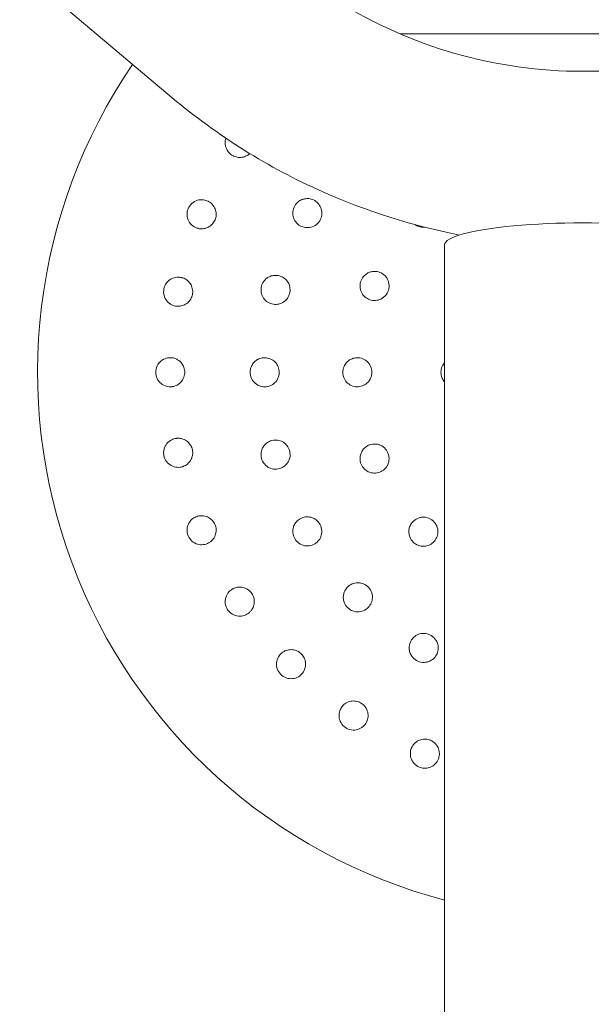
# Model space of a CAD drawing. Units: millimetres. Extents: x -4863 to 29290, y -2350 to 7410.
# Drawn here: x 13465 to 13622, y 3456 to 3727 of the extents above; entities that cross this region are included whole.
import ezdxf

# ---------------------------------------------------------------- set-up
doc = ezdxf.new("R2010")
doc.units = ezdxf.units.MM
doc.header["$MEASUREMENT"] = 0

msp = doc.modelspace()

# ---------------------------------------------------------------- linework, layer by layer
at = {"color": 0, "linetype": 'Continuous', "lineweight": 0}
for p, q in [((13507.08, 3705.46), (13243.84, 3926.73)), ((13569.78, 3723), (13670.22, 3723)), ((13582, 3665), (13582, 1395))]:
    msp.add_line(p, q, dxfattribs=at)
msp.add_arc((13620, 3630), 150, 145.6485, 255.3252, dxfattribs=at)
msp.add_ellipse((13620, 3665), major_axis=(38, 0), ratio=0.159479, start_param=0, end_param=3.141593, dxfattribs=at)
for points, knots in [([(13701.84, 3742.44), (13692.83, 3734.86), (13682.72, 3728.54), (13661.07, 3718.92), (13649.55, 3715.62), (13626.01, 3712.33), (13613.99, 3712.33), (13590.45, 3715.62), (13578.93, 3718.92), (13557.28, 3728.54), (13547.17, 3734.86), (13538.16, 3742.44)], [0.864252, 0.864252, 0.864252, 0.864252, 1.14687, 1.14687, 1.429487, 1.429487, 1.712105, 1.712105, 1.994723, 1.994723, 2.277341, 2.277341, 2.277341, 2.277341]), ([(13586.07, 3667.73), (13573.15, 3670.26), (13560.51, 3674.25), (13533.55, 3686.23), (13519.56, 3694.97), (13507.08, 3705.46)], [1.7672708, 1.7672708, 1.7672708, 1.7672708, 1.994723, 1.994723, 2.2773408, 2.2773408, 2.2773408, 2.2773408]), ([(13521.84, 3694.34), (13521.76, 3694.1), (13521.7, 3693.86), (13521.58, 3693.02), (13521.64, 3692.41), (13521.97, 3691.35), (13522.26, 3690.83), (13522.97, 3690.03), (13523.37, 3689.72), (13523.78, 3689.51)], [1.9073886, 1.9073886, 1.9073886, 1.9073886, 1.9690785, 1.9690785, 2.1196638, 2.1196638, 2.2721623, 2.2721623, 2.409261, 2.409261, 2.409261, 2.409261]), ([(13523.92, 3689.44), (13524.14, 3689.33), (13524.39, 3689.25), (13525.03, 3689.08), (13525.44, 3689.04), (13526.34, 3689.09), (13526.8, 3689.2), (13527.51, 3689.52), (13527.79, 3689.68), (13528.15, 3689.95), (13528.27, 3690.05), (13528.37, 3690.15)], [0, 0, 0, 0, 0.076251, 0.076251, 0.1982525, 0.1982525, 0.3535042, 0.3535042, 0.4555777, 0.4555777, 0.503978, 0.503978, 0.503978, 0.503978]), ([(13517.06, 3676.94), (13516.99, 3676.98), (13516.92, 3677.02), (13516.5, 3677.22), (13516.1, 3677.34), (13515.12, 3677.47), (13514.53, 3677.43), (13513.47, 3677.11), (13512.92, 3676.82), (13512.02, 3676.01), (13511.66, 3675.5), (13511.22, 3674.43), (13511.11, 3673.81), (13511.18, 3672.61), (13511.36, 3672.02), (13511.88, 3671.04), (13512.27, 3670.59), (13513.12, 3669.94), (13513.58, 3669.72), (13514.02, 3669.59)], [1.227725, 1.227725, 1.227725, 1.227725, 1.250838, 1.250838, 1.364824, 1.364824, 1.517322, 1.517322, 1.667908, 1.667908, 1.818493, 1.818493, 1.969078, 1.969078, 2.119664, 2.119664, 2.272162, 2.272162, 2.409261, 2.409261, 2.409261, 2.409261]), ([(13514.17, 3669.55), (13514.41, 3669.49), (13514.67, 3669.45), (13515.33, 3669.42), (13515.74, 3669.46), (13516.61, 3669.68), (13517.04, 3669.88), (13517.68, 3670.33), (13517.92, 3670.54), (13518.43, 3671.12), (13518.67, 3671.51), (13519, 3672.3), (13519.11, 3672.75), (13519.16, 3673.66), (13519.1, 3674.14), (13518.85, 3675), (13518.63, 3675.45), (13518.14, 3676.1), (13517.91, 3676.34), (13517.47, 3676.69), (13517.28, 3676.83), (13517.06, 3676.94)], [0, 0, 0, 0, 0.076251, 0.076251, 0.198253, 0.198253, 0.353504, 0.353504, 0.455578, 0.455578, 0.606163, 0.606163, 0.756748, 0.756748, 0.907333, 0.907333, 1.059829, 1.059829, 1.155333, 1.155333, 1.227725, 1.227725, 1.227725, 1.227725]), ([(13546.59, 3676.97), (13546.39, 3677.12), (13546.16, 3677.26), (13545.53, 3677.55), (13545.09, 3677.68), (13544.26, 3677.77), (13543.86, 3677.75), (13543.32, 3677.65), (13543.16, 3677.61), (13542.63, 3677.44), (13542.26, 3677.26), (13541.44, 3676.69), (13541.04, 3676.23), (13540.48, 3675.27), (13540.29, 3674.69), (13540.19, 3673.52), (13540.27, 3672.93), (13540.63, 3671.91), (13540.93, 3671.41), (13541.69, 3670.6), (13542.16, 3670.29), (13543.08, 3669.89), (13543.6, 3669.77), (13544.62, 3669.74), (13545.12, 3669.82), (13546.12, 3670.18), (13546.66, 3670.52), (13547.52, 3671.4), (13547.82, 3671.9), (13548.17, 3672.94), (13548.24, 3673.44), (13548.21, 3674.11), (13548.19, 3674.3), (13548.07, 3674.94), (13547.89, 3675.44), (13547.34, 3676.3), (13546.99, 3676.68), (13546.59, 3676.97)], [0, 0, 0, 0, 0.075878, 0.075878, 0.197283, 0.197283, 0.303501, 0.303501, 0.349527, 0.349527, 0.454123, 0.454123, 0.604744, 0.604744, 0.755366, 0.755366, 0.905988, 0.905988, 1.057738, 1.057738, 1.209489, 1.209489, 1.361238, 1.361238, 1.512988, 1.512988, 1.706586, 1.706586, 1.90191, 1.90191, 2.056124, 2.056124, 2.115474, 2.115474, 2.270826, 2.270826, 2.418973, 2.418973, 2.418973, 2.418973]), ([(13573.84, 3670.59), (13574.15, 3670.36), (13574.5, 3670.18), (13575.36, 3669.89), (13575.88, 3669.82), (13576.43, 3669.85), (13576.51, 3669.86), (13576.58, 3669.86)], [1.2453422, 1.2453422, 1.2453422, 1.2453422, 1.3586544, 1.3586544, 1.5098665, 1.5098665, 1.5333411, 1.5333411, 1.5333411, 1.5333411]), ([(13564.5, 3657.31), (13564.28, 3657.42), (13564.04, 3657.51), (13563.37, 3657.7), (13562.92, 3657.75), (13562.1, 3657.7), (13561.72, 3657.62), (13561.21, 3657.44), (13561.05, 3657.37), (13560.57, 3657.12), (13560.25, 3656.9), (13559.56, 3656.24), (13559.23, 3655.75), (13558.82, 3654.76), (13558.71, 3654.19), (13558.74, 3653.05), (13558.88, 3652.49), (13559.33, 3651.54), (13559.67, 3651.08), (13560.49, 3650.36), (13560.97, 3650.09), (13561.93, 3649.77), (13562.46, 3649.7), (13563.5, 3649.77), (13564, 3649.91), (13564.99, 3650.37), (13565.51, 3650.79), (13566.11, 3651.58), (13566.29, 3651.89), (13566.52, 3652.45), (13566.6, 3652.72), (13566.76, 3653.58), (13566.73, 3654.21), (13566.51, 3655.04), (13566.41, 3655.3), (13566.15, 3655.81), (13565.99, 3656.06), (13565.44, 3656.71), (13564.99, 3657.07), (13564.5, 3657.31)], [0, 0, 0, 0, 0.075609, 0.075609, 0.196584, 0.196584, 0.302425, 0.302425, 0.350417, 0.350417, 0.453073, 0.453073, 0.603721, 0.603721, 0.754369, 0.754369, 0.905017, 0.905017, 1.05623, 1.05623, 1.207442, 1.207442, 1.358654, 1.358654, 1.509867, 1.509867, 1.702924, 1.702924, 1.811163, 1.811163, 1.898338, 1.898338, 2.080125, 2.080125, 2.166618, 2.166618, 2.253112, 2.253112, 2.414883, 2.414883, 2.414883, 2.414883]), ([(13509.88, 3655.96), (13509.81, 3655.98), (13509.73, 3656), (13509.27, 3656.12), (13508.86, 3656.16), (13507.87, 3656.1), (13507.3, 3655.94), (13506.32, 3655.42), (13505.85, 3655.03), (13505.12, 3654.06), (13504.87, 3653.49), (13504.65, 3652.36), (13504.66, 3651.73), (13504.96, 3650.56), (13505.25, 3650.02), (13505.95, 3649.16), (13506.42, 3648.79), (13507.38, 3648.32), (13507.87, 3648.2), (13508.33, 3648.16)], [1.227725, 1.227725, 1.227725, 1.227725, 1.250838, 1.250838, 1.364824, 1.364824, 1.517322, 1.517322, 1.667908, 1.667908, 1.818493, 1.818493, 1.969078, 1.969078, 2.119664, 2.119664, 2.272162, 2.272162, 2.409261, 2.409261, 2.409261, 2.409261]), ([(13508.48, 3648.15), (13508.73, 3648.14), (13508.99, 3648.15), (13509.65, 3648.24), (13510.05, 3648.36), (13510.86, 3648.75), (13511.24, 3649.03), (13511.78, 3649.59), (13511.97, 3649.85), (13512.36, 3650.51), (13512.52, 3650.94), (13512.69, 3651.78), (13512.71, 3652.24), (13512.58, 3653.15), (13512.43, 3653.6), (13512.01, 3654.4), (13511.71, 3654.8), (13511.1, 3655.35), (13510.83, 3655.53), (13510.33, 3655.79), (13510.11, 3655.89), (13509.88, 3655.96)], [0, 0, 0, 0, 0.076251, 0.076251, 0.198253, 0.198253, 0.353504, 0.353504, 0.455578, 0.455578, 0.606163, 0.606163, 0.756748, 0.756748, 0.907333, 0.907333, 1.059829, 1.059829, 1.155333, 1.155333, 1.227725, 1.227725, 1.227725, 1.227725]), ([(13536.94, 3656.37), (13536.7, 3656.46), (13536.45, 3656.54), (13535.76, 3656.66), (13535.31, 3656.67), (13534.48, 3656.54), (13534.1, 3656.42), (13533.6, 3656.18), (13533.46, 3656.1), (13532.98, 3655.8), (13532.67, 3655.53), (13532.04, 3654.76), (13531.76, 3654.22), (13531.47, 3653.14), (13531.44, 3652.54), (13531.64, 3651.38), (13531.88, 3650.83), (13532.49, 3649.94), (13532.91, 3649.53), (13533.85, 3648.95), (13534.38, 3648.77), (13535.37, 3648.62), (13535.91, 3648.64), (13536.9, 3648.87), (13537.37, 3649.09), (13538.24, 3649.69), (13538.68, 3650.16), (13539.27, 3651.23), (13539.44, 3651.79), (13539.5, 3652.89), (13539.44, 3653.39), (13539.24, 3654.03), (13539.17, 3654.2), (13538.89, 3654.8), (13538.59, 3655.22), (13537.83, 3655.92), (13537.39, 3656.19), (13536.94, 3656.37)], [0, 0, 0, 0, 0.075878, 0.075878, 0.197283, 0.197283, 0.303501, 0.303501, 0.349527, 0.349527, 0.454123, 0.454123, 0.604744, 0.604744, 0.755366, 0.755366, 0.905988, 0.905988, 1.057738, 1.057738, 1.209489, 1.209489, 1.361238, 1.361238, 1.512988, 1.512988, 1.706586, 1.706586, 1.90191, 1.90191, 2.056124, 2.056124, 2.115474, 2.115474, 2.270826, 2.270826, 2.418973, 2.418973, 2.418973, 2.418973]), ([(13506.93, 3633.98), (13506.86, 3633.98), (13506.78, 3633.99), (13506.31, 3634.01), (13505.89, 3633.98), (13504.94, 3633.72), (13504.41, 3633.45), (13503.55, 3632.75), (13503.16, 3632.28), (13502.63, 3631.19), (13502.5, 3630.58), (13502.5, 3629.42), (13502.63, 3628.81), (13503.16, 3627.72), (13503.55, 3627.25), (13504.41, 3626.55), (13504.94, 3626.28), (13505.97, 3626), (13506.48, 3625.97), (13506.93, 3626.02)], [1.227725, 1.227725, 1.227725, 1.227725, 1.250838, 1.250838, 1.364824, 1.364824, 1.517322, 1.517322, 1.667908, 1.667908, 1.818493, 1.818493, 1.969078, 1.969078, 2.119664, 2.119664, 2.272162, 2.272162, 2.409261, 2.409261, 2.409261, 2.409261]), ([(13507.09, 3626.04), (13507.33, 3626.08), (13507.58, 3626.14), (13508.21, 3626.36), (13508.58, 3626.56), (13509.3, 3627.1), (13509.61, 3627.45), (13510.04, 3628.1), (13510.17, 3628.39), (13510.43, 3629.12), (13510.5, 3629.57), (13510.5, 3630.43), (13510.43, 3630.88), (13510.13, 3631.75), (13509.89, 3632.16), (13509.33, 3632.86), (13508.96, 3633.2), (13508.25, 3633.61), (13507.95, 3633.74), (13507.41, 3633.9), (13507.18, 3633.95), (13506.93, 3633.98)], [0, 0, 0, 0, 0.076251, 0.076251, 0.198253, 0.198253, 0.353504, 0.353504, 0.455578, 0.455578, 0.606163, 0.606163, 0.756748, 0.756748, 0.907333, 0.907333, 1.059829, 1.059829, 1.155333, 1.155333, 1.227725, 1.227725, 1.227725, 1.227725]), ([(13532.94, 3633.98), (13532.69, 3634), (13532.43, 3634.01), (13531.73, 3633.95), (13531.29, 3633.84), (13530.52, 3633.5), (13530.19, 3633.28), (13529.77, 3632.93), (13529.65, 3632.81), (13529.27, 3632.39), (13529.04, 3632.05), (13528.62, 3631.15), (13528.5, 3630.56), (13528.5, 3629.44), (13528.62, 3628.85), (13529.12, 3627.78), (13529.49, 3627.31), (13530.31, 3626.61), (13530.82, 3626.33), (13531.89, 3626.01), (13532.44, 3625.97), (13533.44, 3626.08), (13533.95, 3626.24), (13534.85, 3626.72), (13535.24, 3627.05), (13535.93, 3627.86), (13536.23, 3628.43), (13536.53, 3629.61), (13536.54, 3630.2), (13536.32, 3631.27), (13536.13, 3631.74), (13535.77, 3632.31), (13535.66, 3632.46), (13535.23, 3632.96), (13534.83, 3633.29), (13533.93, 3633.77), (13533.43, 3633.92), (13532.94, 3633.98)], [0, 0, 0, 0, 0.075878, 0.075878, 0.197283, 0.197283, 0.303501, 0.303501, 0.349527, 0.349527, 0.454123, 0.454123, 0.604744, 0.604744, 0.755366, 0.755366, 0.905988, 0.905988, 1.057738, 1.057738, 1.209489, 1.209489, 1.361238, 1.361238, 1.512988, 1.512988, 1.706586, 1.706586, 1.90191, 1.90191, 2.056124, 2.056124, 2.115474, 2.115474, 2.270826, 2.270826, 2.418973, 2.418973, 2.418973, 2.418973]), ([(13558.28, 3633.99), (13558.03, 3634.01), (13557.77, 3634), (13557.08, 3633.92), (13556.65, 3633.79), (13555.91, 3633.43), (13555.59, 3633.21), (13555.19, 3632.85), (13555.07, 3632.73), (13554.71, 3632.31), (13554.5, 3631.98), (13554.12, 3631.11), (13554, 3630.54), (13554, 3629.46), (13554.12, 3628.89), (13554.58, 3627.85), (13554.92, 3627.39), (13555.7, 3626.68), (13556.19, 3626.39), (13557.23, 3626.04), (13557.78, 3625.97), (13558.78, 3626.04), (13559.3, 3626.18), (13560.23, 3626.64), (13560.65, 3626.96), (13561.38, 3627.77), (13561.7, 3628.36), (13561.96, 3629.31), (13562, 3629.66), (13562, 3630.27), (13561.97, 3630.55), (13561.79, 3631.41), (13561.52, 3631.98), (13560.99, 3632.67), (13560.81, 3632.86), (13560.37, 3633.23), (13560.13, 3633.4), (13559.37, 3633.8), (13558.82, 3633.95), (13558.28, 3633.99)], [0, 0, 0, 0, 0.075609, 0.075609, 0.196584, 0.196584, 0.302425, 0.302425, 0.350417, 0.350417, 0.453073, 0.453073, 0.603721, 0.603721, 0.754369, 0.754369, 0.905017, 0.905017, 1.05623, 1.05623, 1.207442, 1.207442, 1.358654, 1.358654, 1.509867, 1.509867, 1.702924, 1.702924, 1.811163, 1.811163, 1.898338, 1.898338, 2.080125, 2.080125, 2.166618, 2.166618, 2.253112, 2.253112, 2.414883, 2.414883, 2.414883, 2.414883]), ([(13582, 3632.65), (13581.97, 3632.61), (13581.94, 3632.57), (13581.68, 3632.25), (13581.48, 3631.93), (13581.11, 3631.08), (13581, 3630.52), (13581, 3629.48), (13581.11, 3628.92), (13581.5, 3628.02), (13581.73, 3627.66), (13582, 3627.35)], [0.3363342, 0.3363342, 0.3363342, 0.3363342, 0.3500233, 0.3500233, 0.4523571, 0.4523571, 0.6030232, 0.6030232, 0.7536894, 0.7536894, 0.8697123, 0.8697123, 0.8697123, 0.8697123]), ([(13508.33, 3611.84), (13508.25, 3611.84), (13508.18, 3611.83), (13507.71, 3611.76), (13507.31, 3611.64), (13506.42, 3611.21), (13505.95, 3610.84), (13505.25, 3609.98), (13504.96, 3609.44), (13504.66, 3608.27), (13504.65, 3607.64), (13504.87, 3606.51), (13505.12, 3605.94), (13505.85, 3604.97), (13506.32, 3604.58), (13507.3, 3604.06), (13507.87, 3603.9), (13508.94, 3603.83), (13509.44, 3603.9), (13509.88, 3604.04)], [1.227725, 1.227725, 1.227725, 1.227725, 1.250838, 1.250838, 1.364824, 1.364824, 1.517322, 1.517322, 1.667908, 1.667908, 1.818493, 1.818493, 1.969078, 1.969078, 2.119664, 2.119664, 2.272162, 2.272162, 2.409261, 2.409261, 2.409261, 2.409261]), ([(13510.03, 3604.09), (13510.26, 3604.18), (13510.5, 3604.28), (13511.07, 3604.62), (13511.39, 3604.89), (13511.99, 3605.56), (13512.23, 3605.96), (13512.52, 3606.69), (13512.6, 3606.99), (13512.71, 3607.76), (13512.69, 3608.22), (13512.52, 3609.06), (13512.36, 3609.49), (13511.9, 3610.28), (13511.59, 3610.64), (13510.9, 3611.22), (13510.47, 3611.47), (13509.69, 3611.74), (13509.37, 3611.81), (13508.81, 3611.86), (13508.57, 3611.86), (13508.33, 3611.84)], [0, 0, 0, 0, 0.076251, 0.076251, 0.198253, 0.198253, 0.353504, 0.353504, 0.455578, 0.455578, 0.606163, 0.606163, 0.756748, 0.756748, 0.907333, 0.907333, 1.059829, 1.059829, 1.155333, 1.155333, 1.227725, 1.227725, 1.227725, 1.227725]), ([(13534.88, 3611.31), (13534.63, 3611.27), (13534.37, 3611.21), (13533.72, 3610.97), (13533.32, 3610.75), (13532.66, 3610.22), (13532.4, 3609.93), (13532.09, 3609.48), (13532, 3609.33), (13531.74, 3608.83), (13531.61, 3608.44), (13531.44, 3607.46), (13531.47, 3606.86), (13531.76, 3605.78), (13532.04, 3605.24), (13532.79, 3604.34), (13533.27, 3603.98), (13534.24, 3603.51), (13534.81, 3603.37), (13535.92, 3603.34), (13536.47, 3603.44), (13537.4, 3603.81), (13537.86, 3604.09), (13538.6, 3604.8), (13538.89, 3605.21), (13539.35, 3606.17), (13539.49, 3606.8), (13539.47, 3608.02), (13539.33, 3608.59), (13538.85, 3609.57), (13538.54, 3609.97), (13538.05, 3610.43), (13537.9, 3610.54), (13537.36, 3610.92), (13536.88, 3611.14), (13535.88, 3611.36), (13535.36, 3611.38), (13534.88, 3611.31)], [0, 0, 0, 0, 0.075878, 0.075878, 0.197283, 0.197283, 0.303501, 0.303501, 0.349527, 0.349527, 0.454123, 0.454123, 0.604744, 0.604744, 0.755366, 0.755366, 0.905988, 0.905988, 1.057738, 1.057738, 1.209489, 1.209489, 1.361238, 1.361238, 1.512988, 1.512988, 1.706586, 1.706586, 1.90191, 1.90191, 2.056124, 2.056124, 2.115474, 2.115474, 2.270826, 2.270826, 2.418973, 2.418973, 2.418973, 2.418973]), ([(13561.45, 3610.07), (13561.21, 3609.99), (13560.97, 3609.88), (13560.37, 3609.54), (13560.02, 3609.26), (13559.47, 3608.64), (13559.26, 3608.32), (13559.03, 3607.83), (13558.97, 3607.67), (13558.8, 3607.15), (13558.73, 3606.77), (13558.71, 3605.81), (13558.82, 3605.24), (13559.23, 3604.25), (13559.56, 3603.76), (13560.38, 3602.98), (13560.88, 3602.69), (13561.87, 3602.33), (13562.43, 3602.25), (13563.52, 3602.32), (13564.05, 3602.47), (13564.95, 3602.92), (13565.38, 3603.24), (13566.07, 3604.02), (13566.33, 3604.48), (13566.69, 3605.51), (13566.77, 3606.17), (13566.64, 3607.15), (13566.54, 3607.49), (13566.31, 3608.05), (13566.18, 3608.3), (13565.68, 3609.03), (13565.22, 3609.45), (13564.47, 3609.88), (13564.22, 3609.99), (13563.67, 3610.17), (13563.38, 3610.23), (13562.53, 3610.31), (13561.96, 3610.24), (13561.45, 3610.07)], [0, 0, 0, 0, 0.075609, 0.075609, 0.196584, 0.196584, 0.302425, 0.302425, 0.350417, 0.350417, 0.453073, 0.453073, 0.603721, 0.603721, 0.754369, 0.754369, 0.905017, 0.905017, 1.05623, 1.05623, 1.207442, 1.207442, 1.358654, 1.358654, 1.509867, 1.509867, 1.702924, 1.702924, 1.811163, 1.811163, 1.898338, 1.898338, 2.080125, 2.080125, 2.166618, 2.166618, 2.253112, 2.253112, 2.414883, 2.414883, 2.414883, 2.414883]), ([(13514.02, 3590.41), (13513.94, 3590.38), (13513.87, 3590.36), (13513.43, 3590.2), (13513.05, 3590.01), (13512.27, 3589.41), (13511.88, 3588.96), (13511.36, 3587.98), (13511.18, 3587.39), (13511.11, 3586.19), (13511.22, 3585.57), (13511.66, 3584.5), (13512.02, 3583.99), (13512.92, 3583.18), (13513.47, 3582.89), (13514.53, 3582.57), (13515.12, 3582.53), (13516.18, 3582.67), (13516.66, 3582.84), (13517.06, 3583.06)], [1.227725, 1.227725, 1.227725, 1.227725, 1.250838, 1.250838, 1.364824, 1.364824, 1.517322, 1.517322, 1.667908, 1.667908, 1.818493, 1.818493, 1.969078, 1.969078, 2.119664, 2.119664, 2.272162, 2.272162, 2.409261, 2.409261, 2.409261, 2.409261]), ([(13517.2, 3583.13), (13517.41, 3583.26), (13517.62, 3583.42), (13518.11, 3583.86), (13518.38, 3584.18), (13518.84, 3584.95), (13518.99, 3585.4), (13519.13, 3586.17), (13519.15, 3586.48), (13519.11, 3587.25), (13519, 3587.7), (13518.67, 3588.49), (13518.43, 3588.88), (13517.82, 3589.57), (13517.45, 3589.86), (13516.66, 3590.29), (13516.18, 3590.46), (13515.37, 3590.57), (13515.05, 3590.58), (13514.49, 3590.52), (13514.25, 3590.47), (13514.02, 3590.41)], [0, 0, 0, 0, 0.076251, 0.076251, 0.198253, 0.198253, 0.353504, 0.353504, 0.455578, 0.455578, 0.606163, 0.606163, 0.756748, 0.756748, 0.907333, 0.907333, 1.059829, 1.059829, 1.155333, 1.155333, 1.227725, 1.227725, 1.227725, 1.227725]), ([(13542.62, 3589.91), (13542.39, 3589.81), (13542.16, 3589.68), (13541.58, 3589.28), (13541.26, 3588.97), (13540.76, 3588.29), (13540.58, 3587.94), (13540.4, 3587.42), (13540.35, 3587.26), (13540.23, 3586.71), (13540.2, 3586.3), (13540.29, 3585.31), (13540.48, 3584.73), (13541.04, 3583.77), (13541.44, 3583.31), (13542.4, 3582.64), (13542.96, 3582.42), (13544.02, 3582.22), (13544.6, 3582.23), (13545.69, 3582.49), (13546.19, 3582.73), (13547, 3583.32), (13547.36, 3583.72), (13547.9, 3584.59), (13548.07, 3585.07), (13548.26, 3586.11), (13548.24, 3586.75), (13547.9, 3587.93), (13547.62, 3588.44), (13546.9, 3589.26), (13546.5, 3589.57), (13545.9, 3589.88), (13545.73, 3589.96), (13545.11, 3590.18), (13544.6, 3590.27), (13543.57, 3590.23), (13543.07, 3590.11), (13542.62, 3589.91)], [0, 0, 0, 0, 0.075878, 0.075878, 0.197283, 0.197283, 0.303501, 0.303501, 0.349527, 0.349527, 0.454123, 0.454123, 0.604744, 0.604744, 0.755366, 0.755366, 0.905988, 0.905988, 1.057738, 1.057738, 1.209489, 1.209489, 1.361238, 1.361238, 1.512988, 1.512988, 1.706586, 1.706586, 1.90191, 1.90191, 2.056124, 2.056124, 2.115474, 2.115474, 2.270826, 2.270826, 2.418973, 2.418973, 2.418973, 2.418973]), ([(13573.54, 3589.18), (13573.35, 3589.01), (13573.16, 3588.82), (13572.74, 3588.28), (13572.52, 3587.88), (13572.25, 3587.11), (13572.18, 3586.72), (13572.16, 3586.19), (13572.16, 3586.02), (13572.2, 3585.47), (13572.29, 3585.09), (13572.63, 3584.2), (13572.95, 3583.71), (13573.71, 3582.95), (13574.2, 3582.63), (13575.26, 3582.22), (13575.83, 3582.14), (13576.88, 3582.19), (13577.43, 3582.33), (13578.42, 3582.81), (13578.85, 3583.16), (13579.51, 3583.91), (13579.78, 3584.38), (13580.11, 3585.36), (13580.18, 3585.88), (13580.12, 3586.97), (13579.94, 3587.61), (13579.44, 3588.47), (13579.23, 3588.75), (13578.8, 3589.18), (13578.58, 3589.36), (13577.84, 3589.84), (13577.25, 3590.05), (13576.39, 3590.16), (13576.12, 3590.17), (13575.55, 3590.12), (13575.26, 3590.07), (13574.44, 3589.82), (13573.94, 3589.53), (13573.54, 3589.18)], [0, 0, 0, 0, 0.075609, 0.075609, 0.196584, 0.196584, 0.302425, 0.302425, 0.350417, 0.350417, 0.453073, 0.453073, 0.603721, 0.603721, 0.754369, 0.754369, 0.905017, 0.905017, 1.05623, 1.05623, 1.207442, 1.207442, 1.358654, 1.358654, 1.509867, 1.509867, 1.702924, 1.702924, 1.811163, 1.811163, 1.898338, 1.898338, 2.080125, 2.080125, 2.166618, 2.166618, 2.253112, 2.253112, 2.414883, 2.414883, 2.414883, 2.414883]), ([(13528.31, 3563.98), (13528.5, 3564.15), (13528.67, 3564.34), (13529.07, 3564.87), (13529.27, 3565.24), (13529.57, 3566.08), (13529.64, 3566.55), (13529.62, 3567.33), (13529.58, 3567.64), (13529.39, 3568.39), (13529.19, 3568.81), (13528.72, 3569.52), (13528.4, 3569.86), (13527.67, 3570.41), (13527.25, 3570.63), (13526.39, 3570.9), (13525.89, 3570.97), (13525.07, 3570.92), (13524.75, 3570.86), (13524.22, 3570.69), (13524, 3570.6), (13523.78, 3570.49)], [0, 0, 0, 0, 0.076251, 0.076251, 0.198253, 0.198253, 0.353504, 0.353504, 0.455578, 0.455578, 0.606163, 0.606163, 0.756748, 0.756748, 0.907333, 0.907333, 1.059829, 1.059829, 1.155333, 1.155333, 1.227725, 1.227725, 1.227725, 1.227725]), ([(13555.63, 3571.25), (13555.43, 3571.09), (13555.24, 3570.91), (13554.79, 3570.38), (13554.56, 3569.99), (13554.26, 3569.2), (13554.17, 3568.81), (13554.13, 3568.27), (13554.12, 3568.1), (13554.15, 3567.54), (13554.23, 3567.14), (13554.57, 3566.2), (13554.91, 3565.69), (13555.69, 3564.91), (13556.2, 3564.57), (13557.31, 3564.17), (13557.9, 3564.1), (13558.98, 3564.18), (13559.54, 3564.34), (13560.52, 3564.87), (13560.94, 3565.24), (13561.56, 3566.02), (13561.81, 3566.49), (13562.11, 3567.47), (13562.15, 3567.98), (13562.07, 3569.04), (13561.88, 3569.65), (13561.25, 3570.7), (13560.84, 3571.13), (13559.93, 3571.73), (13559.47, 3571.93), (13558.81, 3572.07), (13558.63, 3572.1), (13557.97, 3572.15), (13557.45, 3572.1), (13556.47, 3571.8), (13556.01, 3571.56), (13555.63, 3571.25)], [0, 0, 0, 0, 0.075878, 0.075878, 0.197283, 0.197283, 0.303501, 0.303501, 0.349527, 0.349527, 0.454123, 0.454123, 0.604744, 0.604744, 0.755366, 0.755366, 0.905988, 0.905988, 1.057738, 1.057738, 1.209489, 1.209489, 1.361238, 1.361238, 1.512988, 1.512988, 1.706586, 1.706586, 1.90191, 1.90191, 2.056124, 2.056124, 2.115474, 2.115474, 2.270826, 2.270826, 2.418973, 2.418973, 2.418973, 2.418973]), ([(13523.78, 3570.49), (13523.71, 3570.45), (13523.64, 3570.42), (13523.24, 3570.17), (13522.91, 3569.91), (13522.26, 3569.17), (13521.97, 3568.65), (13521.64, 3567.59), (13521.58, 3566.98), (13521.75, 3565.78), (13521.98, 3565.2), (13522.62, 3564.24), (13523.07, 3563.8), (13524.12, 3563.19), (13524.7, 3563.01), (13525.81, 3562.91), (13526.4, 3562.98), (13527.41, 3563.33), (13527.85, 3563.58), (13528.2, 3563.88)], [1.227725, 1.227725, 1.227725, 1.227725, 1.250838, 1.250838, 1.364824, 1.364824, 1.517322, 1.517322, 1.667908, 1.667908, 1.818493, 1.818493, 1.969078, 1.969078, 2.119664, 2.119664, 2.272162, 2.272162, 2.409261, 2.409261, 2.409261, 2.409261]), ([(13573.03, 3556.59), (13572.88, 3556.39), (13572.74, 3556.16), (13572.45, 3555.53), (13572.32, 3555.09), (13572.23, 3554.26), (13572.25, 3553.86), (13572.35, 3553.32), (13572.39, 3553.16), (13572.56, 3552.63), (13572.74, 3552.26), (13573.31, 3551.44), (13573.77, 3551.04), (13574.73, 3550.48), (13575.31, 3550.29), (13576.48, 3550.19), (13577.07, 3550.27), (13578.09, 3550.63), (13578.59, 3550.93), (13579.4, 3551.69), (13579.71, 3552.16), (13580.11, 3553.08), (13580.23, 3553.6), (13580.26, 3554.62), (13580.18, 3555.12), (13579.82, 3556.12), (13579.48, 3556.66), (13578.6, 3557.52), (13578.1, 3557.82), (13577.06, 3558.17), (13576.56, 3558.24), (13575.89, 3558.21), (13575.7, 3558.19), (13575.06, 3558.07), (13574.56, 3557.89), (13573.7, 3557.34), (13573.32, 3556.99), (13573.03, 3556.59)], [0, 0, 0, 0, 0.075878, 0.075878, 0.197283, 0.197283, 0.303501, 0.303501, 0.349527, 0.349527, 0.454123, 0.454123, 0.604744, 0.604744, 0.755366, 0.755366, 0.905988, 0.905988, 1.057738, 1.057738, 1.209489, 1.209489, 1.361238, 1.361238, 1.512988, 1.512988, 1.706586, 1.706586, 1.90191, 1.90191, 2.056124, 2.056124, 2.115474, 2.115474, 2.270826, 2.270826, 2.418973, 2.418973, 2.418973, 2.418973]), ([(13537.24, 3552.86), (13537.18, 3552.81), (13537.12, 3552.76), (13536.77, 3552.45), (13536.5, 3552.12), (13536, 3551.27), (13535.82, 3550.71), (13535.71, 3549.6), (13535.77, 3548.99), (13536.17, 3547.85), (13536.51, 3547.32), (13537.32, 3546.51), (13537.85, 3546.17), (13538.99, 3545.77), (13539.6, 3545.71), (13540.71, 3545.82), (13541.27, 3546), (13542.2, 3546.54), (13542.57, 3546.88), (13542.86, 3547.24)], [1.227725, 1.227725, 1.227725, 1.227725, 1.250838, 1.250838, 1.364824, 1.364824, 1.517322, 1.517322, 1.667908, 1.667908, 1.818493, 1.818493, 1.969078, 1.969078, 2.119664, 2.119664, 2.272162, 2.272162, 2.409261, 2.409261, 2.409261, 2.409261]), ([(13542.96, 3547.36), (13543.11, 3547.56), (13543.24, 3547.78), (13543.53, 3548.38), (13543.65, 3548.78), (13543.77, 3549.67), (13543.75, 3550.14), (13543.58, 3550.9), (13543.48, 3551.2), (13543.15, 3551.9), (13542.87, 3552.27), (13542.27, 3552.87), (13541.9, 3553.15), (13541.07, 3553.55), (13540.61, 3553.67), (13539.72, 3553.77), (13539.22, 3553.74), (13538.42, 3553.53), (13538.12, 3553.41), (13537.63, 3553.15), (13537.43, 3553.01), (13537.24, 3552.86)], [0, 0, 0, 0, 0.076251, 0.076251, 0.198253, 0.198253, 0.353504, 0.353504, 0.455578, 0.455578, 0.606163, 0.606163, 0.756748, 0.756748, 0.907333, 0.907333, 1.059829, 1.059829, 1.155333, 1.155333, 1.227725, 1.227725, 1.227725, 1.227725]), ([(13553.88, 3538.2), (13553.83, 3538.14), (13553.78, 3538.08), (13553.5, 3537.7), (13553.3, 3537.33), (13552.98, 3536.4), (13552.91, 3535.81), (13553.01, 3534.7), (13553.19, 3534.12), (13553.8, 3533.07), (13554.24, 3532.62), (13555.2, 3531.98), (13555.78, 3531.75), (13556.98, 3531.58), (13557.59, 3531.64), (13558.65, 3531.97), (13559.17, 3532.26), (13559.97, 3532.97), (13560.28, 3533.37), (13560.49, 3533.78)], [1.227725, 1.227725, 1.227725, 1.227725, 1.250838, 1.250838, 1.364824, 1.364824, 1.517322, 1.517322, 1.667908, 1.667908, 1.818493, 1.818493, 1.969078, 1.969078, 2.119664, 2.119664, 2.272162, 2.272162, 2.409261, 2.409261, 2.409261, 2.409261]), ([(13560.56, 3533.92), (13560.67, 3534.14), (13560.75, 3534.39), (13560.92, 3535.03), (13560.96, 3535.44), (13560.91, 3536.34), (13560.8, 3536.8), (13560.48, 3537.51), (13560.32, 3537.79), (13559.86, 3538.4), (13559.52, 3538.72), (13558.81, 3539.19), (13558.39, 3539.39), (13557.5, 3539.62), (13557.03, 3539.65), (13556.13, 3539.57), (13555.65, 3539.45), (13554.91, 3539.09), (13554.64, 3538.91), (13554.2, 3538.55), (13554.03, 3538.38), (13553.88, 3538.2)], [0, 0, 0, 0, 0.076251, 0.076251, 0.198253, 0.198253, 0.353504, 0.353504, 0.455578, 0.455578, 0.606163, 0.606163, 0.756748, 0.756748, 0.907333, 0.907333, 1.059829, 1.059829, 1.155333, 1.155333, 1.227725, 1.227725, 1.227725, 1.227725]), ([(13580.45, 3524.17), (13580.51, 3524.41), (13580.55, 3524.67), (13580.58, 3525.33), (13580.54, 3525.74), (13580.32, 3526.61), (13580.12, 3527.04), (13579.67, 3527.68), (13579.46, 3527.92), (13578.88, 3528.43), (13578.49, 3528.67), (13577.7, 3529), (13577.25, 3529.11), (13576.34, 3529.16), (13575.86, 3529.1), (13575, 3528.85), (13574.55, 3528.63), (13573.9, 3528.14), (13573.66, 3527.91), (13573.31, 3527.47), (13573.17, 3527.28), (13573.06, 3527.06)], [0, 0, 0, 0, 0.076251, 0.076251, 0.198253, 0.198253, 0.353504, 0.353504, 0.455578, 0.455578, 0.606163, 0.606163, 0.756748, 0.756748, 0.907333, 0.907333, 1.059829, 1.059829, 1.155333, 1.155333, 1.227725, 1.227725, 1.227725, 1.227725]), ([(13573.06, 3527.06), (13573.02, 3526.99), (13572.98, 3526.92), (13572.78, 3526.5), (13572.66, 3526.1), (13572.53, 3525.12), (13572.57, 3524.53), (13572.89, 3523.47), (13573.18, 3522.92), (13573.99, 3522.02), (13574.5, 3521.66), (13575.57, 3521.22), (13576.19, 3521.11), (13577.39, 3521.18), (13577.98, 3521.36), (13578.96, 3521.88), (13579.41, 3522.27), (13580.06, 3523.12), (13580.28, 3523.58), (13580.41, 3524.02)], [1.227725, 1.227725, 1.227725, 1.227725, 1.250838, 1.250838, 1.364824, 1.364824, 1.517322, 1.517322, 1.667908, 1.667908, 1.818493, 1.818493, 1.969078, 1.969078, 2.119664, 2.119664, 2.272162, 2.272162, 2.409261, 2.409261, 2.409261, 2.409261])]:
    msp.add_open_spline(points, degree=3, knots=knots, dxfattribs=at)
for points in [[(13523.78, 3689.51), (13523.83, 3689.49), (13523.87, 3689.46), (13523.92, 3689.44)], [(13514.02, 3669.59), (13514.07, 3669.58), (13514.12, 3669.57), (13514.17, 3669.55)], [(13508.33, 3648.16), (13508.38, 3648.15), (13508.43, 3648.15), (13508.48, 3648.15)], [(13506.93, 3626.02), (13506.99, 3626.03), (13507.04, 3626.04), (13507.09, 3626.04)], [(13509.88, 3604.04), (13509.93, 3604.06), (13509.98, 3604.07), (13510.03, 3604.09)], [(13517.06, 3583.06), (13517.11, 3583.08), (13517.15, 3583.11), (13517.2, 3583.13)], [(13528.2, 3563.88), (13528.24, 3563.91), (13528.28, 3563.94), (13528.31, 3563.98)], [(13542.86, 3547.24), (13542.89, 3547.28), (13542.93, 3547.32), (13542.96, 3547.36)], [(13560.49, 3533.78), (13560.51, 3533.83), (13560.54, 3533.87), (13560.56, 3533.92)], [(13580.41, 3524.02), (13580.42, 3524.07), (13580.43, 3524.12), (13580.45, 3524.17)]]:
    msp.add_open_spline(points, degree=3, dxfattribs=at)

doc.saveas('drawing.dxf')
